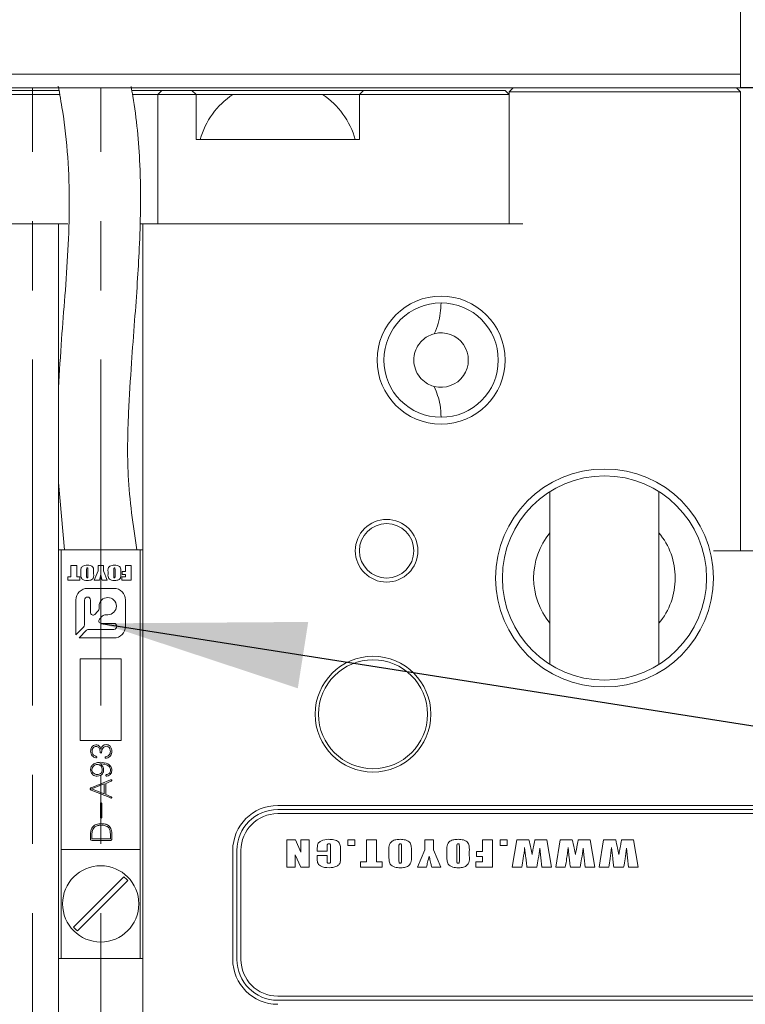
# Model space of a CAD drawing. Units: millimetres. Extents: x 0 to 615, y -1 to 558.
# Drawn here: x 121 to 131, y 115 to 130 of the extents above; entities that cross this region are included whole.
import ezdxf

# ---------------------------------------------------------------- set-up
doc = ezdxf.new("R2010")
doc.units = ezdxf.units.MM
doc.linetypes.add('CENTERX2', pattern=[20.32, 12.7, -2.54, 2.54, -2.54])
doc.layers.add('图框', color=179, linetype='Continuous')
doc.styles.add('SLDTEXTSTYLE1', font='TXT', dxfattribs={"width": 0.7})
doc.dimstyles.new('SLDDIMSTYLE0', dxfattribs={"dimtxt": 4, "dimasz": 3, "dimexe": 0, "dimexo": 0.0625, "dimgap": 1, "dimtad": 2, "dimlfac": 2.5, "dimrnd": 1e-09, "dimzin": 12, "dimdsep": 46, "dimtxsty": 'SLDTEXTSTYLE1', "dimsah": 1, "dimcen": 0.09, "dimadec": 0, "dimazin": 3, "dimtfac": 1, "dimtofl": 0, "dimtmove": 0, "dimatfit": 3, "dimfxl": 0, "dimfrac": 2, "dimtolj": 1, "dimtzin": 12, "dimarcsym": 0})
doc.dimstyles.new('SLDDIMSTYLE3', dxfattribs={"dimtxt": 0.18, "dimasz": 3, "dimexe": 0, "dimexo": 0.0625, "dimgap": 0, "dimtad": 0, "dimtih": 1, "dimtoh": 1, "dimdec": 0, "dimrnd": 1e-09, "dimzin": 0, "dimdsep": 46, "dimtxsty": 'Standard', "dimsah": 1, "dimcen": 0.09, "dimadec": 0, "dimazin": 0, "dimtfac": 3, "dimtdec": 0, "dimtofl": 0, "dimtmove": 0, "dimatfit": 3, "dimfxl": 0, "dimfrac": 2, "dimtolj": 1, "dimtzin": 0, "dimarcsym": 0})

# ---------------------------------------------------------------- blocks, each defined once
blk = doc.blocks.new('_D_4')
at = {"layer": '图框'}
for p, q in [((121.975, 191.416), (60.258, 191.416)), ((63.258, 113.403), (63.258, 191.416)), ((105.465, 113.403), (60.258, 113.403))]:
    blk.add_line(p, q, dxfattribs=at)
for centre, start, end in [((60.613, 153.843), 63.4349, 116.5651), ((60.613, 150.976), 243.4349, 296.5651)]:
    blk.add_arc(centre, 5.913, start, end, dxfattribs=at)
for points in [[(63.258, 191.416), (62.75, 188.416), (63.766, 188.416)], [(63.258, 113.403), (63.766, 116.403), (62.75, 116.403)]]:
    blk.add_solid(points, dxfattribs=at)
at = {"layer": '图框', "insert": (58.101, 145.687), "char_height": 4, "attachment_point": 1, "rotation": 90, "style": 'SLDTEXTSTYLE1'}
blk.add_mtext('195.03', dxfattribs=at)
blk = doc.blocks.new('_D_6')
at = {"layer": '图框'}
for p, q in [((152.775, 181.416), (152.775, 102.395)), ((120.865, 111.403), (120.865, 102.395)), ((152.775, 105.395), (120.865, 105.395))]:
    blk.add_line(p, q, dxfattribs=at)
for centre, start, end in [((136.467, 108.039), 153.4349, 206.5651), ((137.173, 108.039), 333.4349, 26.5651)]:
    blk.add_arc(centre, 5.913, start, end, dxfattribs=at)
for points in [[(120.865, 105.395), (123.865, 104.887), (123.865, 105.903)], [(152.775, 105.395), (149.775, 105.903), (149.775, 104.887)]]:
    blk.add_solid(points, dxfattribs=at)
at = {"layer": '图框', "insert": (131.178, 110.551), "char_height": 4, "attachment_point": 1, "style": 'SLDTEXTSTYLE1'}
blk.add_mtext('79.78', dxfattribs=at)
blk = doc.blocks.new('_D_9')
at = {"layer": '图框'}
for p, q in [((151.575, 191.416), (172.558, 191.416)), ((169.558, 128.603), (169.558, 191.416)), ((131.265, 128.603), (172.558, 128.603))]:
    blk.add_line(p, q, dxfattribs=at)
for centre, start, end in [((166.914, 161.384), 63.4349, 116.5651), ((166.914, 158.634), 243.4349, 296.5651)]:
    blk.add_arc(centre, 5.913, start, end, dxfattribs=at)
for points in [[(169.558, 191.416), (169.05, 188.416), (170.066, 188.416)], [(169.558, 128.603), (170.066, 131.603), (169.05, 131.603)]]:
    blk.add_solid(points, dxfattribs=at)
at = {"layer": '图框', "insert": (164.402, 153.345), "char_height": 4, "attachment_point": 1, "rotation": 90, "style": 'SLDTEXTSTYLE1'}
blk.add_mtext('157.03', dxfattribs=at)

msp = doc.modelspace()

# ---------------------------------------------------------------- linework, layer by layer
at = {"color": 7, "linetype": 'Continuous', "lineweight": 15}
for p, q in [((131.26473, 130.3398), (131.26473, 128.80254)), ((110.54757, 128.80254), (131.26473, 128.80254)), ((131.26473, 128.80254), (131.26473, 128.60254)), ((131.26473, 128.60254), (110.46473, 128.60254)), ((120.31456, 128.56254), (121.25213, 128.56254)), ((121.03735, 128.59754), (121.03735, 128.60254)), ((122.33046, 128.56254), (122.76473, 128.56254)), ((122.76473, 128.56254), (122.70473, 128.50254)), ((122.76473, 128.56254), (122.90473, 128.56254)), ((122.90473, 128.56254), (123.20473, 128.56254)), ((123.20473, 128.56254), (123.26473, 128.50254)), ((123.20473, 128.56254), (125.72473, 128.56254)), ((125.72473, 128.56254), (125.66473, 128.50254)), ((125.72473, 128.56254), (127.66473, 128.56254)), ((126.61419, 128.56754), (126.61419, 128.56254)), ((126.64165, 128.56754), (126.64165, 128.56254)), ((126.7505, 128.59754), (126.7505, 128.60254)), ((126.83659, 128.56254), (126.83659, 128.56754)), ((127.66473, 128.56254), (127.80473, 128.56254)), ((127.86473, 128.50254), (127.80473, 128.56254)), ((127.84639, 128.59754), (127.84639, 128.60254)), ((127.86473, 128.54254), (127.92473, 128.60254)), ((127.86473, 126.60254), (127.86473, 128.54254)), ((128.06473, 128.54254), (127.86473, 128.54254)), ((130.86473, 128.54254), (128.06473, 128.54254)), ((131.26473, 128.54254), (130.86473, 128.54254)), ((131.26473, 128.54254), (131.20473, 128.60254)), ((131.26473, 128.54254), (131.26473, 121.80254)), ((121.26257, 128.50254), (120.31106, 128.50254)), ((122.70473, 128.50254), (122.34095, 128.50254)), ((122.90473, 128.50254), (122.70473, 128.50254)), ((122.70473, 126.60254), (122.70473, 128.50254)), ((123.26473, 128.50254), (122.90473, 128.50254)), ((123.26473, 127.84254), (123.26473, 128.50254)), ((123.80473, 128.50254), (123.26473, 128.50254)), ((123.80473, 128.50254), (124.46473, 128.50254)), ((124.46473, 128.50254), (125.12473, 128.50254)), ((125.66473, 128.50254), (125.12473, 128.50254)), ((125.66473, 127.84254), (125.66473, 128.50254)), ((127.66473, 128.50254), (125.66473, 128.50254)), ((127.86473, 128.50254), (127.66473, 128.50254)), ((127.86473, 128.50254), (127.86473, 126.60254)), ((123.26473, 127.84254), (125.66473, 127.84254)), ((120.48473, 126.60254), (121.24473, 126.60254)), ((121.24473, 113.40254), (121.24473, 126.60254)), ((121.38093, 126.60254), (121.24473, 126.60254)), ((122.48473, 126.60254), (122.4527, 126.60254)), ((122.48473, 113.50254), (122.48473, 126.60254)), ((122.48473, 126.60254), (128.06473, 126.60254)), ((127.66473, 126.60254), (122.90473, 126.60254)), ((121.24473, 122.80373), (121.33473, 121.8172)), ((128.46473, 122.6714), (128.46473, 120.13368)), ((130.06473, 120.13368), (130.06473, 122.6714)), ((121.24473, 121.8172), (121.28473, 121.8172)), ((121.28473, 121.8172), (121.28473, 117.4172)), ((121.28473, 121.8172), (122.44473, 121.8172)), ((122.44473, 121.8172), (122.44473, 117.4172)), ((122.44473, 121.8172), (122.48473, 121.8172)), ((136.26473, 121.80254), (130.86473, 121.80254)), ((121.42741, 121.58613), (121.51276, 121.58613)), ((121.42741, 121.41794), (121.42741, 121.58613)), ((121.51276, 121.58613), (121.51276, 121.41794)), ((121.57301, 121.46006), (121.57301, 121.49631)), ((121.65835, 121.52455), (121.65835, 121.42614)), ((121.67593, 121.42614), (121.67593, 121.52611)), ((121.76127, 121.49631), (121.76127, 121.46006)), ((121.7688, 121.37025), (121.82654, 121.50721)), ((121.82654, 121.58613), (121.90687, 121.58613)), ((121.82654, 121.50721), (121.82654, 121.58613)), ((121.90687, 121.58613), (121.90687, 121.50788)), ((121.90687, 121.50788), (121.96209, 121.37025)), ((121.97213, 121.46006), (121.97213, 121.49631)), ((122.05748, 121.52455), (122.05748, 121.42614)), ((122.07505, 121.42614), (122.07505, 121.52611)), ((122.1604, 121.49631), (122.1604, 121.46006)), ((122.17797, 121.49827), (122.22818, 121.49827)), ((122.17797, 121.45308), (122.17797, 121.49827)), ((122.22818, 121.45308), (122.17797, 121.45308)), ((122.22818, 121.58613), (122.31352, 121.58613)), ((122.22818, 121.49827), (122.22818, 121.58613)), ((122.22818, 121.41794), (122.22818, 121.45308)), ((122.31352, 121.58613), (122.31352, 121.37025)), ((121.37972, 121.41794), (121.42741, 121.41794)), ((121.37972, 121.37025), (121.37972, 121.41794)), ((121.55794, 121.37025), (121.37972, 121.37025)), ((121.51276, 121.41794), (121.55794, 121.41794)), ((121.55794, 121.41794), (121.55794, 121.37025)), ((121.84541, 121.37025), (121.7688, 121.37025)), ((121.96209, 121.37025), (121.88565, 121.37025)), ((122.17295, 121.41794), (122.22818, 121.41794)), ((122.17295, 121.37025), (122.17295, 121.41794)), ((122.31352, 121.37025), (122.17295, 121.37025)), ((122.05822, 121.25016), (121.67123, 121.25016)), ((121.50061, 121.07954), (121.50061, 120.56743)), ((121.62736, 120.71437), (121.62736, 121.07954)), ((121.71511, 121.07954), (121.71511, 120.89481)), ((122.22884, 120.69255), (122.22884, 121.07954)), ((121.77836, 120.86862), (121.8192, 120.90946)), ((121.84147, 120.96323), (121.84147, 120.98954)), ((121.88814, 120.84051), (121.84691, 120.79928)), ((121.87311, 120.73604), (122.05822, 120.73604)), ((121.96822, 120.86279), (121.94191, 120.86279)), ((121.50061, 120.56743), (121.61308, 120.6799)), ((121.65858, 120.6344), (121.54611, 120.52193)), ((122.05822, 120.64868), (121.69305, 120.64868)), ((121.54611, 120.52193), (122.05822, 120.52193)), ((121.56473, 120.2172), (121.56473, 119.0172)), ((122.16473, 120.2172), (121.56473, 120.2172)), ((122.16473, 119.0172), (122.16473, 120.2172)), ((121.56473, 119.0172), (122.16473, 119.0172)), ((122.00947, 118.43968), (121.72328, 118.32283)), ((121.93834, 118.38718), (122.0205, 118.42105)), ((121.72328, 118.28727), (122.01204, 118.17212)), ((121.72836, 118.3059), (121.91802, 118.37872)), ((121.91802, 118.23139), (121.72836, 118.3059)), ((121.91802, 118.37872), (121.91802, 118.23139)), ((121.93834, 118.22292), (121.93834, 118.38718)), ((122.01793, 118.19075), (121.93834, 118.22292)), ((121.86045, 118.08924), (121.86045, 117.88942)), ((121.88077, 117.88942), (121.88077, 118.08924)), ((124.46473, 118.06254), (134.86473, 118.06254)), ((134.86473, 118.00254), (124.46473, 118.00254)), ((134.86473, 117.94254), (124.46473, 117.94254)), ((121.71481, 117.63451), (121.71481, 117.57016)), ((121.73601, 117.57185), (121.73601, 117.63532)), ((122.00696, 117.57185), (121.73601, 117.57185)), ((121.7394, 117.54984), (122.00696, 117.54984)), ((122.00696, 117.64128), (122.00696, 117.57185)), ((122.02809, 117.57016), (122.02809, 117.63451)), ((124.60023, 117.55645), (124.72729, 117.55645)), ((124.60023, 117.15645), (124.60023, 117.55645)), ((124.72729, 117.55645), (124.80259, 117.37461)), ((124.80259, 117.55645), (124.92494, 117.55645)), ((124.80259, 117.37461), (124.80259, 117.55645)), ((124.92494, 117.55645), (124.92494, 117.15645)), ((125.49341, 117.55645), (125.59694, 117.55645)), ((125.49341, 117.47645), (125.49341, 117.55645)), ((125.59694, 117.55645), (125.59694, 117.47645)), ((125.76823, 117.55645), (125.91412, 117.55645)), ((125.76823, 117.23645), (125.76823, 117.55645)), ((125.91412, 117.55645), (125.91412, 117.23645)), ((126.62376, 117.55645), (126.75553, 117.55645)), ((126.62376, 117.41167), (126.62376, 117.55645)), ((126.75553, 117.55645), (126.75553, 117.41167)), ((127.47459, 117.55645), (127.62047, 117.55645)), ((127.47459, 117.38704), (127.47459, 117.55645)), ((127.62047, 117.55645), (127.62047, 117.15645)), ((127.73059, 117.55645), (127.83412, 117.55645)), ((127.73059, 117.47645), (127.73059, 117.55645)), ((127.83412, 117.55645), (127.83412, 117.47645)), ((127.91129, 117.15645), (127.97725, 117.55645)), ((127.97725, 117.55645), (128.15512, 117.55645)), ((128.24232, 117.55645), (128.41909, 117.55645)), ((128.41909, 117.55645), (128.48541, 117.15645)), ((128.54847, 117.15645), (128.61442, 117.55645)), ((128.61442, 117.55645), (128.79229, 117.55645)), ((128.8795, 117.55645), (129.05626, 117.55645)), ((129.05626, 117.55645), (129.12259, 117.15645)), ((129.18565, 117.15645), (129.2516, 117.55645)), ((129.2516, 117.55645), (129.42947, 117.55645)), ((129.51667, 117.55645), (129.69344, 117.55645)), ((129.69344, 117.55645), (129.75976, 117.15645)), ((121.28473, 117.4172), (122.44473, 117.4172)), ((121.28473, 115.8172), (121.28473, 117.4172)), ((122.44473, 115.8172), (122.44473, 117.4172)), ((125.04447, 117.39174), (125.04447, 117.40784)), ((125.19035, 117.44556), (125.19035, 117.39174)), ((125.24212, 117.26255), (125.24212, 117.45211)), ((125.388, 117.41468), (125.388, 117.29726)), ((125.59694, 117.47645), (125.49341, 117.47645)), ((126.24541, 117.44476), (126.24541, 117.25726)), ((126.28306, 117.25726), (126.28306, 117.44777)), ((126.52023, 117.15645), (126.62376, 117.41167)), ((126.75553, 117.41167), (126.85906, 117.15645)), ((127.09623, 117.44476), (127.09623, 117.25726)), ((127.13388, 117.25726), (127.13388, 117.44777)), ((127.83412, 117.47645), (127.73059, 117.47645)), ((128.111, 117.28726), (128.09247, 117.44505)), ((128.32901, 117.29476), (128.31365, 117.43564)), ((128.74817, 117.28726), (128.72965, 117.44505)), ((128.96619, 117.29476), (128.95082, 117.43564)), ((129.38535, 117.28726), (129.36682, 117.44505)), ((129.60337, 117.29476), (129.588, 117.43564)), ((123.80473, 115.80254), (123.80473, 117.40254)), ((123.86473, 117.40254), (123.86473, 115.80254)), ((123.92473, 117.40254), (123.92473, 115.80254)), ((124.72259, 117.33659), (124.72259, 117.15645)), ((124.80259, 117.15645), (124.72259, 117.33659)), ((125.19035, 117.39174), (125.04447, 117.39174)), ((125.04447, 117.32586), (125.19035, 117.32586)), ((125.04447, 117.28865), (125.04447, 117.32586)), ((125.19035, 117.32586), (125.19035, 117.25748)), ((126.09953, 117.32204), (126.09953, 117.39086)), ((126.42894, 117.39086), (126.42894, 117.32204)), ((126.95035, 117.32204), (126.95035, 117.39086)), ((127.27976, 117.39086), (127.27976, 117.32204)), ((127.38517, 117.38704), (127.47459, 117.38704)), ((127.38517, 117.31174), (127.38517, 117.38704)), ((127.47459, 117.31174), (127.38517, 117.31174)), ((127.47459, 117.23645), (127.47459, 117.31174)), ((128.34423, 117.15645), (128.32901, 117.29476)), ((128.98141, 117.15645), (128.96619, 117.29476)), ((129.61859, 117.15645), (129.60337, 117.29476)), ((124.72259, 117.15645), (124.60023, 117.15645)), ((124.92494, 117.15645), (124.80259, 117.15645)), ((125.68353, 117.23645), (125.76823, 117.23645)), ((125.68353, 117.15645), (125.68353, 117.23645)), ((125.99882, 117.15645), (125.68353, 117.15645)), ((125.91412, 117.23645), (125.99882, 117.23645)), ((125.99882, 117.23645), (125.99882, 117.15645)), ((126.65082, 117.15645), (126.52023, 117.15645)), ((126.85906, 117.15645), (126.72847, 117.15645)), ((127.37576, 117.23645), (127.47459, 117.23645)), ((127.37576, 117.15645), (127.37576, 117.23645)), ((127.62047, 117.15645), (127.37576, 117.15645)), ((128.05247, 117.15645), (127.91129, 117.15645)), ((128.27217, 117.15645), (128.12659, 117.15645)), ((128.48541, 117.15645), (128.34423, 117.15645)), ((128.68965, 117.15645), (128.54847, 117.15645)), ((128.90935, 117.15645), (128.76376, 117.15645)), ((129.12259, 117.15645), (128.98141, 117.15645)), ((129.32682, 117.15645), (129.18565, 117.15645)), ((129.54653, 117.15645), (129.40094, 117.15645)), ((129.75976, 117.15645), (129.61859, 117.15645)), ((122.20614, 117.01518), (121.46674, 116.27578)), ((121.52331, 116.21921), (122.26271, 116.95862)), ((121.24473, 115.8172), (121.28473, 115.8172)), ((122.44473, 115.8172), (121.28473, 115.8172)), ((122.44473, 115.8172), (122.48473, 115.8172)), ((124.46473, 115.26254), (134.86473, 115.26254)), ((124.46473, 115.20254), (134.86473, 115.20254))]:
    msp.add_line(p, q, dxfattribs=at)
for centre, radius in [((126.86473, 124.60254), 0.94), ((126.86473, 124.60254), 0.84), ((129.26473, 121.40254), 1.6), ((129.26473, 121.40254), 1.5), ((126.06473, 121.80254), 0.46), ((126.06473, 121.80254), 0.4), ((125.86473, 119.40254), 0.85), ((125.86473, 119.40254), 0.8), ((121.86473, 116.6172), 0.56)]:
    msp.add_circle(centre, radius, dxfattribs=at)
for centre, radius, start, end in [((124.46473, 127.51799), 1.1853, 123.836323, 164.10893), ((124.46473, 127.51799), 1.1853, 15.89107, 56.163677), ((126.86473, 124.60254), 0.4, 255.548101, 104.451899), ((129.26473, 121.40254), 1.04, 140.284863, 219.715137), ((129.26473, 121.40254), 1.04, 0, 39.715137), ((129.26473, 121.40254), 1.04, 320.284863, 0), ((121.67123, 121.07954), 0.17063, 90, 180), ((122.05822, 121.07954), 0.17063, 0, 90), ((121.67123, 121.07954), 0.04387, 0, 180), ((121.96822, 120.98954), 0.12675, 270, 180), ((121.75216, 120.89481), 0.03705, 180, 315), ((121.76543, 120.96323), 0.07604, 315, 0), ((121.87311, 120.77309), 0.03705, 135, 270), ((121.94191, 120.78675), 0.07604, 90, 135), ((122.05822, 120.69236), 0.04368, 270, 90), ((121.57861, 120.71437), 0.04875, 315, 0), ((121.69305, 120.59993), 0.04875, 90, 135), ((122.05822, 120.69255), 0.17063, 270, 0), ((124.46473, 117.40254), 0.66, 90, 180), ((124.46473, 117.40254), 0.6, 90, 180), ((124.46473, 117.40254), 0.54, 90, 180), ((121.86473, 116.6172), 0.52437, 40.625084, 49.374916), ((121.86473, 116.6172), 0.52437, 220.625084, 229.374916), ((124.46473, 115.80254), 0.66, 180, 270), ((124.46473, 115.80254), 0.6, 180, 270), ((124.46473, 115.80254), 0.54, 180, 270)]:
    msp.add_arc(centre, radius, start, end, dxfattribs=at)
for points, knots in [([(121.24118, 128.62547), (121.26292, 128.50639), (121.36725, 127.93495), (121.43171, 126.90271), (121.35989, 125.7838), (121.28575, 124.88367), (121.25895, 124.43271), (121.24473, 124.19346)], [0, 0, 0, 0, 0.08214795, 0.3942313, 0.69668092, 0.83907658, 1, 1, 1, 1]), ([(122.39473, 121.8172), (122.34121, 122.17925), (122.24333, 122.84141), (122.26718, 123.76613), (122.31301, 124.52349), (122.36231, 125.1612), (122.40289, 125.7222), (122.43436, 126.26502), (122.4539, 126.84167), (122.44525, 127.5917), (122.3882, 128.19421), (122.31968, 128.57305), (122.31113, 128.6203)], [0, 0, 0, 0, 0.16307649, 0.2982528, 0.40583296, 0.49647547, 0.57814055, 0.65157997, 0.73374622, 0.82969449, 0.97875492, 1, 1, 1, 1]), ([(126.86473, 125.44254), (126.85794, 125.34147), (126.84763, 125.1879), (126.78598, 125.04033), (126.7649, 124.98988)], [0, 0, 0, 0, 0.65811774, 1, 1, 1, 1]), ([(126.7649, 124.98988), (126.73955, 124.98203), (126.68882, 124.9663), (126.60307, 124.91099), (126.53013, 124.83072), (126.47759, 124.72576), (126.45743, 124.59952), (126.48036, 124.46671), (126.54595, 124.34904), (126.63806, 124.26664), (126.71591, 124.22916), (126.75285, 124.21863), (126.7649, 124.2152)], [0, 0, 0, 0, 0.09577549, 0.19173714, 0.28457208, 0.38647927, 0.50120242, 0.62083085, 0.74055186, 0.85428704, 0.95244267, 1, 1, 1, 1]), ([(126.7649, 124.2152), (126.79922, 124.12578), (126.85628, 123.97713), (126.86232, 123.82369), (126.86473, 123.76254)], [0, 0, 0, 0, 0.60149126, 1, 1, 1, 1]), ([(121.57301, 121.49631), (121.57182, 121.5134), (121.57018, 121.53718), (121.58478, 121.56406), (121.60439, 121.57973), (121.63333, 121.58964), (121.65669, 121.59064), (121.66839, 121.59115)], [0, 0, 0, 0, 0.3140441, 0.43667918, 0.55983099, 0.77954985, 1, 1, 1, 1]), ([(121.66839, 121.36522), (121.65367, 121.36607), (121.62439, 121.36775), (121.58366, 121.38678), (121.57208, 121.42541), (121.57269, 121.44843), (121.57301, 121.46006)], [0, 0, 0, 0, 0.28195922, 0.56075342, 0.77785856, 1, 1, 1, 1]), ([(121.66859, 121.55098), (121.66724, 121.55093), (121.66455, 121.55082), (121.66073, 121.54874), (121.65938, 121.54472), (121.65845, 121.53674), (121.6584, 121.52997), (121.65835, 121.52455)], [0, 0, 0, 0, 0.12505325, 0.24934766, 0.37358906, 0.49884286, 1, 1, 1, 1]), ([(121.66839, 121.59115), (121.68296, 121.59038), (121.7119, 121.58886), (121.75195, 121.56901), (121.762, 121.53051), (121.76152, 121.50779), (121.76127, 121.49631)], [0, 0, 0, 0, 0.281865877, 0.56037593, 0.777917813, 1, 1, 1, 1]), ([(121.76127, 121.46006), (121.76238, 121.44325), (121.76391, 121.41987), (121.75058, 121.3928), (121.73156, 121.3768), (121.70301, 121.36677), (121.67995, 121.36574), (121.66839, 121.36522)], [0, 0, 0, 0, 0.31419967, 0.43686504, 0.56000856, 0.77959861, 1, 1, 1, 1]), ([(121.67593, 121.52611), (121.6758, 121.53087), (121.67561, 121.538), (121.67543, 121.54604), (121.67362, 121.54923), (121.67162, 121.55068), (121.6698, 121.55086), (121.66859, 121.55098)], [0, 0, 0, 0, 0.50080389, 0.75064798, 0.81318124, 0.8757184, 1, 1, 1, 1]), ([(121.86615, 121.45571), (121.86255, 121.43969), (121.85611, 121.41109), (121.84867, 121.38273), (121.84541, 121.37025)], [0, 0, 0, 0, 0.55998623, 1, 1, 1, 1]), ([(121.88565, 121.37025), (121.88306, 121.37985), (121.87879, 121.39566), (121.87331, 121.4178), (121.86886, 121.4366), (121.86705, 121.44934), (121.86615, 121.45571)], [0, 0, 0, 0, 0.3400464, 0.56007769, 0.78009586, 1, 1, 1, 1]), ([(121.97213, 121.49631), (121.97095, 121.5134), (121.96931, 121.53718), (121.9839, 121.56406), (122.00352, 121.57973), (122.03246, 121.58964), (122.05582, 121.59064), (122.06752, 121.59115)], [0, 0, 0, 0, 0.3140441, 0.43667918, 0.55983099, 0.77954985, 1, 1, 1, 1]), ([(122.06752, 121.36522), (122.0528, 121.36607), (122.02352, 121.36775), (121.98278, 121.38678), (121.97121, 121.42541), (121.97182, 121.44843), (121.97213, 121.46006)], [0, 0, 0, 0, 0.28195922, 0.56075342, 0.77785856, 1, 1, 1, 1]), ([(122.06772, 121.55098), (122.06637, 121.55093), (122.06368, 121.55082), (122.05986, 121.54874), (122.0585, 121.54472), (122.05758, 121.53674), (122.05752, 121.52997), (122.05748, 121.52455)], [0, 0, 0, 0, 0.12505325, 0.24934766, 0.37358906, 0.49884286, 1, 1, 1, 1]), ([(122.06752, 121.59115), (122.08208, 121.59038), (122.11103, 121.58886), (122.15107, 121.56901), (122.16113, 121.53051), (122.16065, 121.50779), (122.1604, 121.49631)], [0, 0, 0, 0, 0.28186588, 0.56037593, 0.77791781, 1, 1, 1, 1]), ([(122.1604, 121.46006), (122.1615, 121.44325), (122.16303, 121.41987), (122.14971, 121.3928), (122.13069, 121.3768), (122.10214, 121.36677), (122.07908, 121.36574), (122.06752, 121.36522)], [0, 0, 0, 0, 0.31419967, 0.43686504, 0.56000856, 0.77959861, 1, 1, 1, 1]), ([(122.07505, 121.52611), (122.07493, 121.53087), (122.07474, 121.538), (122.07456, 121.54604), (122.07275, 121.54923), (122.07075, 121.55068), (122.06893, 121.55086), (122.06772, 121.55098)], [0, 0, 0, 0, 0.50080389, 0.75064798, 0.81318124, 0.8757184, 1, 1, 1, 1]), ([(121.65835, 121.42614), (121.65842, 121.42172), (121.65851, 121.4162), (121.65954, 121.40963), (121.66147, 121.40673), (121.6647, 121.40551), (121.6669, 121.40543), (121.668, 121.40539)], [0, 0, 0, 0, 0.5009659, 0.6261512, 0.74991074, 0.87475838, 1, 1, 1, 1]), ([(121.668, 121.40539), (121.66904, 121.40548), (121.67112, 121.40567), (121.67404, 121.40736), (121.67497, 121.41051), (121.67589, 121.41666), (121.67591, 121.42193), (121.67593, 121.42614)], [0, 0, 0, 0, 0.1249718, 0.24963485, 0.37385456, 0.49906561, 1, 1, 1, 1]), ([(122.05748, 121.42614), (122.05755, 121.42172), (122.05763, 121.4162), (122.05867, 121.40963), (122.0606, 121.40673), (122.06383, 121.40551), (122.06603, 121.40543), (122.06713, 121.40539)], [0, 0, 0, 0, 0.5009659, 0.6261512, 0.74991074, 0.87475838, 1, 1, 1, 1]), ([(122.06713, 121.40539), (122.06817, 121.40548), (122.07025, 121.40567), (122.07317, 121.40736), (122.0741, 121.41051), (122.07502, 121.41666), (122.07504, 121.42193), (122.07505, 121.42614)], [0, 0, 0, 0, 0.1249718, 0.24963485, 0.37385456, 0.49906561, 1, 1, 1, 1]), ([(121.7944, 118.95333), (121.78152, 118.9514), (121.75577, 118.94753), (121.72389, 118.91056), (121.71985, 118.87771), (121.71738, 118.85762)], [0, 0, 0, 0, 0.28028383, 0.55996505, 1, 1, 1, 1]), ([(121.71738, 118.85762), (121.71857, 118.84526), (121.72095, 118.82063), (121.73824, 118.78941), (121.76464, 118.77059), (121.78337, 118.76539), (121.79271, 118.76279)], [0, 0, 0, 0, 0.280912492, 0.559734038, 0.780529725, 1, 1, 1, 1]), ([(121.7377, 118.85512), (121.73837, 118.86498), (121.73971, 118.88466), (121.75244, 118.90996), (121.77366, 118.92556), (121.78919, 118.92714), (121.79697, 118.92793)], [0, 0, 0, 0, 0.28072622, 0.56047046, 0.77973064, 1, 1, 1, 1]), ([(121.7944, 118.78481), (121.78556, 118.78748), (121.76786, 118.79281), (121.74883, 118.81137), (121.7393, 118.83342), (121.73824, 118.84788), (121.7377, 118.85512)], [0, 0, 0, 0, 0.27950303, 0.55912896, 0.7793334, 1, 1, 1, 1]), ([(121.8664, 118.89068), (121.86371, 118.90008), (121.85833, 118.91883), (121.84016, 118.94008), (121.81736, 118.95154), (121.80206, 118.95274), (121.7944, 118.95333)], [0, 0, 0, 0, 0.28060125, 0.55939635, 0.77964646, 1, 1, 1, 1]), ([(121.79697, 118.92793), (121.8041, 118.927), (121.81833, 118.92513), (121.83688, 118.91289), (121.85335, 118.88587), (121.85604, 118.86182), (121.85794, 118.84496)], [0, 0, 0, 0, 0.1871761, 0.37366542, 0.56075283, 1, 1, 1, 1]), ([(121.8681, 118.89068), (121.86793, 118.89049), (121.86771, 118.89025), (121.86736, 118.89005), (121.86713, 118.89004), (121.86691, 118.89016), (121.86667, 118.89037), (121.86651, 118.89056), (121.8664, 118.89068)], [0, 0, 0, 0, 0.34470135, 0.45308168, 0.54994332, 0.6558791, 0.77986867, 1, 1, 1, 1]), ([(121.9443, 118.95672), (121.9341, 118.95563), (121.91375, 118.95344), (121.88416, 118.92975), (121.8742, 118.90551), (121.8681, 118.89068)], [0, 0, 0, 0, 0.28057317, 0.55975809, 1, 1, 1, 1]), ([(121.87738, 118.84496), (121.87887, 118.85625), (121.88185, 118.8788), (121.89651, 118.90738), (121.91914, 118.92758), (121.93704, 118.93007), (121.94599, 118.93132)], [0, 0, 0, 0, 0.280850931, 0.560835633, 0.780438497, 1, 1, 1, 1]), ([(122.00696, 118.85342), (122.00595, 118.84331), (122.00394, 118.82309), (121.98248, 118.79159), (121.95719, 118.78318), (121.94173, 118.77803)], [0, 0, 0, 0, 0.27996938, 0.55974073, 1, 1, 1, 1]), ([(122.02809, 118.85512), (122.02716, 118.86894), (122.02529, 118.89652), (122.00626, 118.93119), (121.9769, 118.95314), (121.95518, 118.95553), (121.9443, 118.95672)], [0, 0, 0, 0, 0.28076872, 0.56019878, 0.77986063, 1, 1, 1, 1]), ([(121.94599, 118.93132), (121.95634, 118.92966), (121.97706, 118.92633), (122.00337, 118.89675), (122.00559, 118.86986), (122.00696, 118.85342)], [0, 0, 0, 0, 0.279605377, 0.559591865, 1, 1, 1, 1]), ([(121.95107, 118.75602), (121.96307, 118.76042), (121.98699, 118.76919), (122.01329, 118.79455), (122.02644, 118.82511), (122.02754, 118.84511), (122.02809, 118.85512)], [0, 0, 0, 0, 0.28059588, 0.55938237, 0.7797035, 1, 1, 1, 1]), ([(121.79271, 118.76279), (121.79614, 118.76276), (121.80043, 118.76271), (121.80493, 118.7651), (121.80664, 118.76702), (121.80764, 118.76939), (121.8079, 118.77275), (121.80712, 118.77701), (121.80256, 118.78228), (121.79766, 118.7838), (121.7944, 118.78481)], [0, 0, 0, 0, 0.24951719, 0.31233974, 0.37500776, 0.43779638, 0.50061599, 0.62543402, 0.75035397, 1, 1, 1, 1]), ([(121.85794, 118.84496), (121.85836, 118.84205), (121.85901, 118.83769), (121.86258, 118.83376), (121.86535, 118.83276), (121.86823, 118.83253), (121.87192, 118.83334), (121.87609, 118.83772), (121.87686, 118.84206), (121.87738, 118.84496)], [0, 0, 0, 0, 0.2493171, 0.37452347, 0.43698931, 0.50047181, 0.62523672, 0.75044141, 1, 1, 1, 1]), ([(121.94173, 118.77803), (121.93811, 118.77644), (121.93358, 118.77445), (121.93052, 118.76951), (121.9295, 118.76579), (121.93012, 118.76184), (121.93195, 118.75844), (121.93494, 118.75594), (121.9416, 118.75405), (121.94728, 118.75523), (121.95107, 118.75602)], [0, 0, 0, 0, 0.24898025, 0.31170354, 0.37443729, 0.49934316, 0.56204943, 0.62478503, 0.74961626, 1, 1, 1, 1]), ([(121.86132, 118.69591), (121.84238, 118.6948), (121.80462, 118.69259), (121.75495, 118.67172), (121.72108, 118.63388), (121.7169, 118.60409), (121.71481, 118.58923)], [0, 0, 0, 0, 0.28124477, 0.56080773, 0.78074513, 1, 1, 1, 1]), ([(121.71481, 118.58923), (121.71668, 118.57483), (121.7204, 118.54606), (121.74736, 118.51433), (121.78002, 118.49593), (121.80261, 118.49378), (121.81391, 118.4927)], [0, 0, 0, 0, 0.27979423, 0.55911148, 0.77942612, 1, 1, 1, 1]), ([(121.73513, 118.58923), (121.73698, 118.60027), (121.74066, 118.62237), (121.76217, 118.64582), (121.78621, 118.66165), (121.80355, 118.66417), (121.81221, 118.66543)], [0, 0, 0, 0, 0.27946362, 0.55926398, 0.77976027, 1, 1, 1, 1]), ([(121.8156, 118.51641), (121.80437, 118.5177), (121.78191, 118.52028), (121.75482, 118.538), (121.73825, 118.56268), (121.73617, 118.58037), (121.73513, 118.58923)], [0, 0, 0, 0, 0.27987243, 0.55985598, 0.77966238, 1, 1, 1, 1]), ([(121.81221, 118.66543), (121.82322, 118.66362), (121.84526, 118.65998), (121.87001, 118.63994), (121.8855, 118.61537), (121.88745, 118.59795), (121.88842, 118.58923)], [0, 0, 0, 0, 0.27935962, 0.55950491, 0.7796075, 1, 1, 1, 1]), ([(121.81391, 118.4927), (121.82837, 118.49397), (121.85721, 118.49651), (121.89021, 118.52282), (121.90585, 118.55703), (121.90719, 118.57961), (121.90786, 118.59092)], [0, 0, 0, 0, 0.28019113, 0.55882868, 0.77909381, 1, 1, 1, 1]), ([(121.88842, 118.58923), (121.88728, 118.57842), (121.885, 118.5568), (121.86659, 118.53111), (121.84111, 118.51832), (121.82412, 118.51705), (121.8156, 118.51641)], [0, 0, 0, 0, 0.27974807, 0.55926164, 0.77913903, 1, 1, 1, 1]), ([(121.90786, 118.59092), (121.90657, 118.60083), (121.90398, 118.62069), (121.88527, 118.65224), (121.86354, 118.66624), (121.85029, 118.67477)], [0, 0, 0, 0, 0.28020319, 0.56103864, 1, 1, 1, 1]), ([(121.85029, 118.67477), (121.88499, 118.67342), (121.93698, 118.67138), (121.98772, 118.637), (122.00733, 118.60816), (122.00876, 118.59102), (122.00947, 118.58245)], [0, 0, 0, 0, 0.50046854, 0.74984281, 0.87505878, 1, 1, 1, 1]), ([(122.02809, 118.58245), (122.02723, 118.5918), (122.02549, 118.61048), (122.00925, 118.64482), (121.95561, 118.68688), (121.89904, 118.6923), (121.86132, 118.69591)], [0, 0, 0, 0, 0.12573004, 0.25134425, 0.50082519, 1, 1, 1, 1]), ([(122.00947, 118.58245), (122.00879, 118.57302), (122.00745, 118.55422), (121.9918, 118.53197), (121.97108, 118.51907), (121.95662, 118.51617), (121.94938, 118.51472)], [0, 0, 0, 0, 0.28040282, 0.55890683, 0.77931292, 1, 1, 1, 1]), ([(121.95615, 118.49358), (121.96746, 118.49692), (121.99, 118.50359), (122.01508, 118.5264), (122.02694, 118.55477), (122.02771, 118.57322), (122.02809, 118.58245)], [0, 0, 0, 0, 0.28040938, 0.5593453, 0.77937281, 1, 1, 1, 1]), ([(121.94938, 118.51472), (121.94789, 118.51419), (121.94492, 118.51313), (121.9412, 118.50994), (121.93963, 118.50527), (121.9402, 118.50051), (121.94241, 118.49614), (121.94819, 118.49299), (121.95297, 118.49334), (121.95615, 118.49358)], [0, 0, 0, 0, 0.12559639, 0.25083604, 0.37591156, 0.50145615, 0.62618896, 0.75075566, 1, 1, 1, 1]), ([(122.0205, 118.42105), (122.02188, 118.42188), (122.02462, 118.42354), (122.02778, 118.42742), (122.02844, 118.43234), (122.02757, 118.43636), (122.0257, 118.43903), (122.02296, 118.4408), (122.01727, 118.44176), (122.01259, 118.44051), (122.00947, 118.43968)], [0, 0, 0, 0, 0.12532303, 0.25030215, 0.37525309, 0.5003508, 0.56289023, 0.62546951, 0.75007985, 1, 1, 1, 1]), ([(121.72328, 118.32283), (121.72014, 118.32073), (121.7154, 118.31755), (121.71228, 118.3106), (121.71168, 118.305), (121.71221, 118.2994), (121.71526, 118.29239), (121.72008, 118.28931), (121.72328, 118.28727)], [0, 0, 0, 0, 0.24884213, 0.37443308, 0.50000846, 0.62564614, 0.75116756, 1, 1, 1, 1]), ([(122.01204, 118.17212), (122.0151, 118.17119), (122.01893, 118.17002), (122.0236, 118.17086), (122.02573, 118.172), (122.02712, 118.17397), (122.02806, 118.17699), (122.02793, 118.18104), (122.02489, 118.18677), (122.02072, 118.18915), (122.01793, 118.19075)], [0, 0, 0, 0, 0.24941364, 0.31212336, 0.37458976, 0.43711676, 0.49977154, 0.62498666, 0.74998061, 1, 1, 1, 1]), ([(121.88077, 118.08924), (121.88035, 118.09232), (121.87972, 118.09693), (121.87518, 118.10133), (121.87062, 118.10229), (121.86604, 118.10136), (121.86159, 118.09687), (121.8609, 118.09229), (121.86045, 118.08924)], [0, 0, 0, 0, 0.250329461, 0.375272381, 0.500103432, 0.625057801, 0.749897162, 1, 1, 1, 1]), ([(121.86045, 117.88942), (121.86092, 117.88639), (121.86162, 117.88184), (121.86604, 117.87734), (121.87062, 117.87645), (121.87517, 117.87737), (121.87968, 117.88178), (121.88033, 117.88636), (121.88077, 117.88942)], [0, 0, 0, 0, 0.25012734, 0.37474769, 0.49988403, 0.62490001, 0.74965508, 1, 1, 1, 1]), ([(121.8723, 117.79538), (121.84807, 117.79391), (121.79991, 117.79099), (121.74228, 117.7494), (121.71768, 117.69115), (121.71577, 117.65341), (121.71481, 117.63451)], [0, 0, 0, 0, 0.28092084, 0.55841315, 0.77884082, 1, 1, 1, 1]), ([(121.73601, 117.63532), (121.73667, 117.65621), (121.73798, 117.69777), (121.77255, 117.74862), (121.82276, 117.77001), (121.85522, 117.77225), (121.87148, 117.77337)], [0, 0, 0, 0, 0.28071041, 0.55853137, 0.77881223, 1, 1, 1, 1]), ([(121.87148, 117.77337), (121.89199, 117.77245), (121.93277, 117.77064), (121.98452, 117.73935), (122.00623, 117.68947), (122.00672, 117.65737), (122.00696, 117.64128)], [0, 0, 0, 0, 0.28105207, 0.55908343, 0.7789428, 1, 1, 1, 1]), ([(122.02809, 117.63451), (122.02734, 117.65881), (122.02583, 117.70709), (121.98909, 117.76922), (121.92923, 117.7931), (121.89131, 117.79462), (121.8723, 117.79538)], [0, 0, 0, 0, 0.28118134, 0.55875165, 0.77876229, 1, 1, 1, 1]), ([(121.71481, 117.57016), (121.71486, 117.56787), (121.71495, 117.5633), (121.71797, 117.5569), (121.72611, 117.5507), (121.73392, 117.55019), (121.7394, 117.54984)], [0, 0, 0, 0, 0.18703355, 0.37386396, 0.56095755, 1, 1, 1, 1]), ([(122.00696, 117.54984), (122.01016, 117.5498), (122.01654, 117.54972), (122.02443, 117.55497), (122.02764, 117.56269), (122.02794, 117.56766), (122.02809, 117.57016)], [0, 0, 0, 0, 0.28060768, 0.55841419, 0.7786747, 1, 1, 1, 1]), ([(125.04447, 117.40784), (125.0448, 117.4246), (125.04546, 117.458), (125.05575, 117.50993), (125.11748, 117.5569), (125.17439, 117.56217), (125.21432, 117.56586)], [0, 0, 0, 0, 0.1881227, 0.37481674, 0.5613246, 1, 1, 1, 1]), ([(125.21432, 117.56586), (125.2393, 117.56475), (125.28903, 117.56254), (125.36022, 117.53717), (125.38753, 117.47381), (125.38784, 117.4345), (125.388, 117.41468)], [0, 0, 0, 0, 0.2816847, 0.56087887, 0.77854007, 1, 1, 1, 1]), ([(126.09953, 117.39086), (126.09776, 117.41774), (126.0943, 117.47066), (126.13497, 117.5403), (126.20185, 117.56258), (126.24341, 117.56476), (126.26423, 117.56586)], [0, 0, 0, 0, 0.28291871, 0.55687613, 0.77797847, 1, 1, 1, 1]), ([(126.26423, 117.56586), (126.29063, 117.56446), (126.3431, 117.56168), (126.41484, 117.52312), (126.42992, 117.45278), (126.42927, 117.41163), (126.42894, 117.39086)], [0, 0, 0, 0, 0.28174038, 0.55988057, 0.77792677, 1, 1, 1, 1]), ([(126.95035, 117.39086), (126.94859, 117.41774), (126.94512, 117.47066), (126.98579, 117.5403), (127.05267, 117.56258), (127.09423, 117.56476), (127.11506, 117.56586)], [0, 0, 0, 0, 0.28291871, 0.55687613, 0.77797847, 1, 1, 1, 1]), ([(127.11506, 117.56586), (127.14146, 117.56446), (127.19392, 117.56168), (127.26566, 117.52312), (127.28075, 117.45278), (127.28009, 117.41163), (127.27976, 117.39086)], [0, 0, 0, 0, 0.28174038, 0.55988057, 0.77792677, 1, 1, 1, 1]), ([(128.15512, 117.55645), (128.16485, 117.51672), (128.18225, 117.44579), (128.19506, 117.37389), (128.2007, 117.34226)], [0, 0, 0, 0, 0.55997775, 1, 1, 1, 1]), ([(128.2007, 117.34226), (128.20544, 117.36653), (128.21323, 117.40651), (128.22402, 117.4622), (128.23318, 117.50932), (128.23927, 117.54074), (128.24232, 117.55645)], [0, 0, 0, 0, 0.33999989, 0.55999984, 0.77999999, 1, 1, 1, 1]), ([(128.79229, 117.55645), (128.80203, 117.51672), (128.81942, 117.44579), (128.83224, 117.37389), (128.83788, 117.34226)], [0, 0, 0, 0, 0.55997775, 1, 1, 1, 1]), ([(128.83788, 117.34226), (128.84261, 117.36653), (128.8504, 117.40651), (128.8612, 117.4622), (128.87036, 117.50932), (128.87645, 117.54074), (128.8795, 117.55645)], [0, 0, 0, 0, 0.33999989, 0.55999984, 0.77999999, 1, 1, 1, 1]), ([(129.42947, 117.55645), (129.43921, 117.51672), (129.4566, 117.44579), (129.46942, 117.37389), (129.47506, 117.34226)], [0, 0, 0, 0, 0.55997775, 1, 1, 1, 1]), ([(129.47506, 117.34226), (129.47979, 117.36653), (129.48758, 117.40651), (129.49837, 117.4622), (129.50753, 117.50932), (129.51363, 117.54074), (129.51667, 117.55645)], [0, 0, 0, 0, 0.33999989, 0.55999984, 0.77999999, 1, 1, 1, 1]), ([(125.21609, 117.49998), (125.2132, 117.49985), (125.20742, 117.49959), (125.199, 117.4963), (125.19387, 117.48878), (125.19065, 117.47163), (125.19049, 117.45715), (125.19035, 117.44556)], [0, 0, 0, 0, 0.12512566, 0.25019125, 0.37425558, 0.49939052, 1, 1, 1, 1]), ([(125.24212, 117.45211), (125.24201, 117.4627), (125.24188, 117.47593), (125.23791, 117.49163), (125.22973, 117.4993), (125.22154, 117.49971), (125.21609, 117.49998)], [0, 0, 0, 0, 0.501263651, 0.626420037, 0.750978816, 1, 1, 1, 1]), ([(126.26453, 117.49998), (126.26175, 117.49982), (126.25622, 117.49949), (126.2474, 117.49173), (126.24608, 117.47157), (126.24568, 117.4555), (126.24541, 117.44476)], [0, 0, 0, 0, 0.12498047, 0.24902117, 0.49825386, 1, 1, 1, 1]), ([(126.28306, 117.44777), (126.28304, 117.45826), (126.28302, 117.47137), (126.2812, 117.4868), (126.2793, 117.49468), (126.2724, 117.4996), (126.26716, 117.49985), (126.26453, 117.49998)], [0, 0, 0, 0, 0.50123012, 0.62652427, 0.75101343, 0.87493712, 1, 1, 1, 1]), ([(127.11535, 117.49998), (127.11257, 117.49982), (127.10704, 117.49949), (127.09822, 117.49173), (127.09691, 117.47157), (127.0965, 117.4555), (127.09623, 117.44476)], [0, 0, 0, 0, 0.124980472, 0.249021171, 0.498253858, 1, 1, 1, 1]), ([(127.13388, 117.44777), (127.13386, 117.45826), (127.13384, 117.47137), (127.13202, 117.4868), (127.13013, 117.49468), (127.12322, 117.4996), (127.11798, 117.49985), (127.11535, 117.49998)], [0, 0, 0, 0, 0.501230116, 0.626524271, 0.751013426, 0.874937117, 1, 1, 1, 1]), ([(128.09247, 117.44505), (128.08627, 117.391), (128.07519, 117.29448), (128.05941, 117.19862), (128.05247, 117.15645)], [0, 0, 0, 0, 0.55999728, 1, 1, 1, 1]), ([(128.31365, 117.43564), (128.3071, 117.38334), (128.29543, 117.28996), (128.27928, 117.19724), (128.27217, 117.15645)], [0, 0, 0, 0, 0.559980421, 1, 1, 1, 1]), ([(128.72965, 117.44505), (128.72344, 117.391), (128.71237, 117.29448), (128.69659, 117.19862), (128.68965, 117.15645)], [0, 0, 0, 0, 0.55999728, 1, 1, 1, 1]), ([(128.95082, 117.43564), (128.94428, 117.38334), (128.9326, 117.28996), (128.91646, 117.19724), (128.90935, 117.15645)], [0, 0, 0, 0, 0.55998042, 1, 1, 1, 1]), ([(129.36682, 117.44505), (129.36062, 117.391), (129.34954, 117.29448), (129.33376, 117.19862), (129.32682, 117.15645)], [0, 0, 0, 0, 0.559997282, 1, 1, 1, 1]), ([(129.588, 117.43564), (129.58146, 117.38334), (129.56978, 117.28996), (129.55363, 117.19724), (129.54653, 117.15645)], [0, 0, 0, 0, 0.559980421, 1, 1, 1, 1]), ([(125.21851, 117.14704), (125.17411, 117.15007), (125.11851, 117.15386), (125.06425, 117.19296), (125.04528, 117.23372), (125.0448, 117.26666), (125.04447, 117.28865)], [0, 0, 0, 0, 0.49828467, 0.62376897, 0.74876078, 1, 1, 1, 1]), ([(125.21506, 117.21292), (125.22074, 117.21315), (125.22925, 117.21351), (125.23789, 117.22137), (125.24188, 117.23778), (125.24201, 117.25154), (125.24212, 117.26255)], [0, 0, 0, 0, 0.24928102, 0.37346213, 0.49863744, 1, 1, 1, 1]), ([(125.388, 117.29726), (125.3882, 117.28079), (125.38859, 117.24811), (125.374, 117.19873), (125.31381, 117.15399), (125.25781, 117.1499), (125.21851, 117.14704)], [0, 0, 0, 0, 0.188189258, 0.3735069, 0.560336689, 1, 1, 1, 1]), ([(126.26423, 117.14704), (126.23784, 117.14847), (126.1854, 117.15132), (126.11362, 117.18976), (126.09854, 117.26011), (126.0992, 117.30127), (126.09953, 117.32204)], [0, 0, 0, 0, 0.28177992, 0.55978949, 0.77788661, 1, 1, 1, 1]), ([(126.42894, 117.32204), (126.43071, 117.29514), (126.43419, 117.24221), (126.39342, 117.1727), (126.32665, 117.15019), (126.28507, 117.14809), (126.26423, 117.14704)], [0, 0, 0, 0, 0.2829276, 0.55684473, 0.77796814, 1, 1, 1, 1]), ([(126.69031, 117.31851), (126.68227, 117.28842), (126.66793, 117.23468), (126.65605, 117.18035), (126.65082, 117.15645)], [0, 0, 0, 0, 0.559981828, 1, 1, 1, 1]), ([(126.72847, 117.15645), (126.72383, 117.17474), (126.71618, 117.20487), (126.70586, 117.24692), (126.69745, 117.28257), (126.69269, 117.30653), (126.69031, 117.31851)], [0, 0, 0, 0, 0.34000691, 0.560012691, 0.780017425, 1, 1, 1, 1]), ([(127.11506, 117.14704), (127.08866, 117.14847), (127.03623, 117.15132), (126.96445, 117.18976), (126.94937, 117.26011), (126.95002, 117.30127), (126.95035, 117.32204)], [0, 0, 0, 0, 0.28177992, 0.55978949, 0.77788661, 1, 1, 1, 1]), ([(127.27976, 117.32204), (127.28153, 117.29514), (127.28502, 117.24221), (127.24424, 117.1727), (127.17747, 117.15019), (127.13589, 117.14809), (127.11506, 117.14704)], [0, 0, 0, 0, 0.2829276, 0.55684473, 0.77796814, 1, 1, 1, 1]), ([(128.12659, 117.15645), (128.12478, 117.17127), (128.12181, 117.19568), (128.11779, 117.22969), (128.11445, 117.25848), (128.11215, 117.27766), (128.111, 117.28726)], [0, 0, 0, 0, 0.33999896, 0.55999988, 0.77999988, 1, 1, 1, 1]), ([(128.76376, 117.15645), (128.76196, 117.17127), (128.75899, 117.19568), (128.75496, 117.22969), (128.75163, 117.25848), (128.74933, 117.27766), (128.74817, 117.28726)], [0, 0, 0, 0, 0.33999896, 0.55999988, 0.77999988, 1, 1, 1, 1]), ([(129.40094, 117.15645), (129.39914, 117.17127), (129.39616, 117.19568), (129.39214, 117.22969), (129.38881, 117.25848), (129.3865, 117.27766), (129.38535, 117.28726)], [0, 0, 0, 0, 0.33999896, 0.55999988, 0.77999988, 1, 1, 1, 1]), ([(125.19035, 117.25748), (125.19041, 117.24751), (125.19049, 117.23506), (125.1941, 117.22011), (125.20224, 117.21329), (125.20993, 117.21307), (125.21506, 117.21292)], [0, 0, 0, 0, 0.50130189, 0.62632766, 0.75067507, 1, 1, 1, 1]), ([(126.24541, 117.25726), (126.24544, 117.24815), (126.24549, 117.23677), (126.24784, 117.22343), (126.25062, 117.21697), (126.25684, 117.21332), (126.26137, 117.21305), (126.26365, 117.21292)], [0, 0, 0, 0, 0.50082506, 0.6260526, 0.75052525, 0.87493168, 1, 1, 1, 1]), ([(126.26365, 117.21292), (126.26594, 117.21308), (126.27053, 117.2134), (126.27672, 117.21699), (126.28037, 117.22305), (126.28271, 117.23665), (126.2829, 117.2481), (126.28306, 117.25726)], [0, 0, 0, 0, 0.12488801, 0.24970454, 0.37390657, 0.49918657, 1, 1, 1, 1]), ([(127.09623, 117.25726), (127.09627, 117.24815), (127.09631, 117.23677), (127.09867, 117.22343), (127.10144, 117.21697), (127.10766, 117.21332), (127.1122, 117.21305), (127.11447, 117.21292)], [0, 0, 0, 0, 0.50082506, 0.6260526, 0.75052525, 0.87493168, 1, 1, 1, 1]), ([(127.11447, 117.21292), (127.11676, 117.21308), (127.12135, 117.2134), (127.12754, 117.21699), (127.13119, 117.22305), (127.13354, 117.23665), (127.13373, 117.2481), (127.13388, 117.25726)], [0, 0, 0, 0, 0.12488801, 0.24970454, 0.37390657, 0.49918657, 1, 1, 1, 1])]:
    msp.add_open_spline(points, degree=3, knots=knots, dxfattribs=at)
at = {"layer": '图框', "linetype": 'CENTERX2', "lineweight": 0, "ltscale": 0.4}
for p, q in [((120.86473, 111.40254), (120.86473, 128.60254)), ((121.86473, 111.40254), (121.86473, 128.60254))]:
    msp.add_line(p, q, dxfattribs=at)

# ---------------------------------------------------------------- dimensions: what is measured, and where the dimension line sits
at = {"layer": '图框'}
for base, p1, p2, angle, picture, middle in [((63.2577, 191.41605), (105.46473, 113.40254), (121.97549, 191.41605), 90, '_D_4', (63.2577, 152.40929)), ((169.55801, 191.41605), (131.26473, 128.60254), (151.57549, 191.41605), 90, '_D_9', (169.55801, 160.00929)), ((120.86473, 105.39483), (152.77549, 181.41605), (120.86473, 111.40254), 0, '_D_6', (136.82011, 105.39483))]:
    dim = msp.add_linear_dim(base=base, p1=p1, p2=p2, angle=angle, text='(<>)', dimstyle='SLDDIMSTYLE0', dxfattribs=at)
    dim.commit()
    dim.dimension.update_dxf_attribs({"geometry": picture, "text_midpoint": middle, "dimtype": 160})

# ---------------------------------------------------------------- leaders
msp.add_leader([(121.87311, 120.73604), (154.64469, 115.58753)], dimstyle='SLDDIMSTYLE3', dxfattribs=at)

doc.saveas('drawing.dxf')
